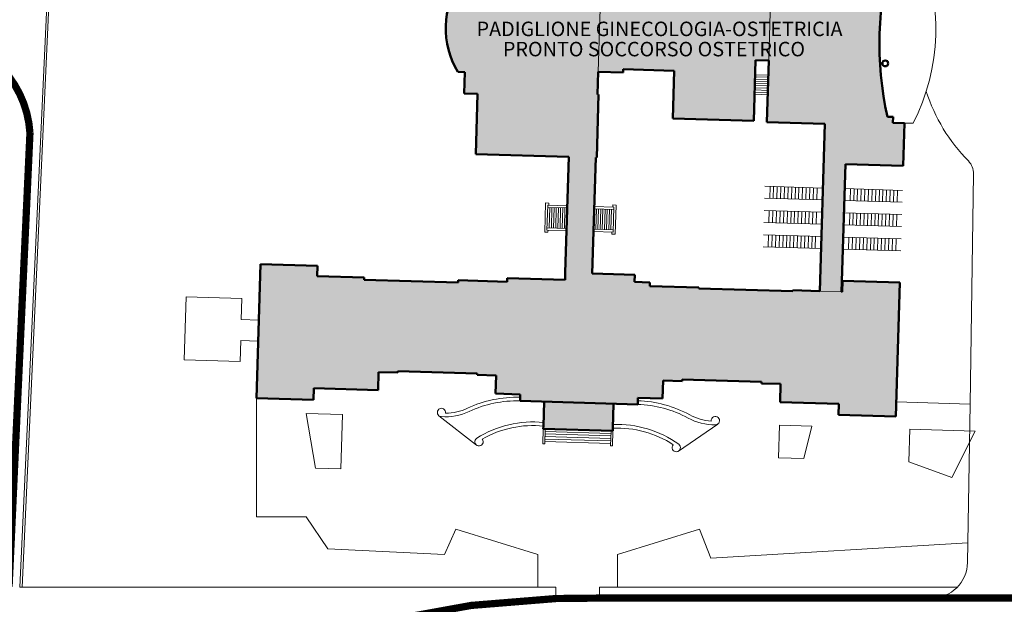
# Model space of a CAD drawing. Extents: x -31413 to 11195, y -26004 to 2108.
# Drawn here: x -8808 to -8633, y -8702 to -8598 of the extents above; entities that cross this region are included whole.
import ezdxf
from ezdxf.enums import TextEntityAlignment as Align

# ---------------------------------------------------------------- set-up
doc = ezdxf.new("R2010")
doc.units = 0
doc.header["$LTSCALE"] = 100
doc.header["$MEASUREMENT"] = 0
doc.linetypes.add('CENTERX2', pattern=[4, 2.5, -0.5, 0.5, -0.5])
doc.linetypes.add('CONTINUA', pattern=[0])
for name, color, linetype, lineweight in [('CO-RETINO', 251, 'CONTINUA', 0), ('CONFINE', 7, 'CENTERX2', 35), ('EDIFICI1', 5, 'Continuous', 50), ('SOTTILI', 252, 'Continuous', 0)]:
    doc.layers.add(name, color=color, linetype=linetype, lineweight=lineweight)
doc.layers.add('TESTI', color=9, linetype='CONTINUA')
doc.styles.add('arial', font='ARIAL.TTF')

msp = doc.modelspace()

# ---------------------------------------------------------------- hatches: boundary and pattern name
at = {"layer": 'CO-RETINO'}
h = msp.add_hatch(color=256, dxfattribs=at)
h.paths.add_polyline_path([(-8677.39940302789, -8605.52984000821), (-8675.092933227896, -8605.598116232068), (-8675.41534872542, -8616.4897791759), (-8665.164371836536, -8616.793229057053), (-8666.03963508427, -8646.360890504038), (-8670.80633933337, -8646.21978631147), (-8670.812029018189, -8646.411992127461), (-8687.469866463054, -8645.91888607954), (-8687.46417677796, -8645.726680263557), (-8696.13906597041, -8645.46988580565), (-8696.120100352802, -8644.829199749234), (-8698.810981786415, -8644.749544158702), (-8698.773050551934, -8643.46817204939), (-8706.307518565305, -8643.245136388534), (-8705.700618806693, -8622.743182605307), (-8705.508412988418, -8622.74887229289), (-8705.178411245512, -8611.600934923306), (-8705.370617063882, -8611.595245238103), (-8705.251892298626, -8607.584550530984), (-8700.831158514904, -8607.715413293583), (-8700.813330833966, -8607.113168401796), (-8691.818098615278, -8607.379445672159), (-8692.067686141634, -8615.810874163399), (-8677.716318496574, -8616.235703997037)], flags=16)
edge = h.paths.add_edge_path()
edge.add_line((-8659.558129827701, -8557.379862746144), (-8708.521007638597, -8556.41947600498))
edge.add_line((-8708.52100763859, -8556.41947600498), (-8709.148750428843, -8577.625537997865))
edge.add_line((-8709.14875042888, -8577.625537997861), (-8725.588754615083, -8577.138880246232))
edge.add_line((-8725.588754615024, -8577.138880246232), (-8725.903583858757, -8587.774268770674))
edge.add_line((-8725.903583858793, -8587.77426877067), (-8728.274122264598, -8587.704095984296))
edge.add_line((-8728.274122264591, -8587.7040959843), (-8728.386019405725, -8591.4841437121))
edge.add_line((-8728.386019405747, -8591.4841437121), (-8729.641764076068, -8591.446971101323))
edge.add_arc((-8717.239576954422, -8599.893819397934), 15.00544872859884, 145.7421106084282, 210.8667353015291)
edge.add_line((-8730.11969762256, -8607.592259702287), (-8728.863952956139, -8607.629432315352))
edge.add_line((-8728.863952956139, -8607.629432315356), (-8728.975850096916, -8611.40948004197))
edge.add_line((-8728.975850096931, -8611.40948004197), (-8726.60531169157, -8611.479652824739))
edge.add_line((-8726.605311691555, -8611.479652824732), (-8726.920140935586, -8622.11504134916))
edge.add_line((-8726.920140935601, -8622.115041349163), (-8710.48013674961, -8622.60169909892))
edge.add_line((-8710.480136749595, -8622.601699098923), (-8711.124967731286, -8644.385024989602))
edge.add_line((-8711.124967731279, -8644.385024989599), (-8721.35031717854, -8644.082333731025))
edge.add_line((-8721.350317178503, -8644.082333731028), (-8721.369282794933, -8644.723019787518))
edge.add_line((-8721.369282794954, -8644.723019787518), (-8730.044171987449, -8644.466225324828))
edge.add_line((-8730.044171987456, -8644.466225324824), (-8730.055551357704, -8644.85063695798))
edge.add_line((-8730.05555135769, -8644.850636957985), (-8746.66213391823, -8644.359048149301))
edge.add_line((-8746.662133918215, -8644.359048149301), (-8746.650754547327, -8643.97463651498))
edge.add_line((-8746.650754547378, -8643.974636514984), (-8754.966859549435, -8643.7284627987))
edge.add_line((-8754.96685954945, -8643.728462798696), (-8754.912238572519, -8641.883286988475))
edge.add_line((-8754.912238572468, -8641.883286988479), (-8765.035078249812, -8641.583630238321))
edge.add_line((-8765.035078249848, -8641.583630238318), (-8765.737564713307, -8665.314641737194))
edge.add_line((-8765.7375647133, -8665.314641737197), (-8755.614725037854, -8665.614298487257))
edge.add_line((-8755.614725037876, -8665.614298487257), (-8755.55403506287, -8663.564103110486))
edge.add_line((-8755.554035062834, -8663.564103110482), (-8744.213891876176, -8663.899794534005))
edge.add_line((-8744.21389187619, -8663.899794534009), (-8744.119063790406, -8660.696364262512))
edge.add_line((-8744.119063790398, -8660.696364262505), (-8740.736241417404, -8660.796502720877))
edge.add_line((-8740.736241417404, -8660.796502720885), (-8740.728655170371, -8660.540228298789))
edge.add_line((-8740.72865517035, -8660.540228298792), (-8726.684816831597, -8660.955954622874))
edge.add_line((-8726.684816831612, -8660.955954622867), (-8726.692403078274, -8661.21222904378))
edge.add_line((-8726.692403078288, -8661.212229043776), (-8723.309580705163, -8661.312367502163))
edge.add_line((-8723.309580705156, -8661.312367502167), (-8723.404408790992, -8664.515797778422))
edge.add_line((-8723.404408790992, -8664.515797778418), (-8719.047743613153, -8664.644763974928))
edge.add_line((-8719.04774361311, -8664.644763974924), (-8719.081881723881, -8665.797998875583))
edge.add_line((-8719.081881723903, -8665.79799887559), (-8698.272398638763, -8666.414002115234))
edge.add_line((-8698.272398638748, -8666.414002115234), (-8698.238260527976, -8665.260767214579))
edge.add_line((-8698.238260528005, -8665.260767214575), (-8693.881595349527, -8665.38973340992))
edge.add_line((-8693.881595349527, -8665.389733409917), (-8693.786767264062, -8662.186303132428))
edge.add_line((-8693.786767264062, -8662.186303132432), (-8690.416758611454, -8662.286062277144))
edge.add_line((-8690.416758611454, -8662.28606227714), (-8690.40917236448, -8662.029787856238))
edge.add_line((-8690.409172364487, -8662.029787856241), (-8676.365334025888, -8662.445514183895))
edge.add_line((-8676.365334025888, -8662.445514183892), (-8676.372920272863, -8662.701788604794))
edge.add_line((-8676.372920272848, -8662.701788604798), (-8672.990097899301, -8662.801927064382))
edge.add_line((-8672.990097899294, -8662.801927064382), (-8673.084925985406, -8666.005357343038))
edge.add_line((-8673.084925985406, -8666.005357343041), (-8662.70581192705, -8666.312600341316))
edge.add_line((-8662.705811927028, -8666.312600341313), (-8662.762708780012, -8668.234658533296))
edge.add_line((-8662.762708780056, -8668.234658533293), (-8652.601427938242, -8668.535453222183))
edge.add_line((-8652.601427938256, -8668.53545322219), (-8651.900458726186, -8644.855696607414))
edge.add_line((-8651.900458726172, -8644.85569660741), (-8662.048925846864, -8644.555281229816))
edge.add_line((-8662.048925846842, -8644.55528122982), (-8662.105822698262, -8646.47733939439))
edge.add_line((-8662.105822698284, -8646.47733939439), (-8662.1955187505, -8646.474684210265))
edge.add_line((-8662.195518750492, -8646.474684210269), (-8661.52698073389, -8623.890500769368))
edge.add_line((-8661.526980733897, -8623.890500769368), (-8651.276003844758, -8624.193950650533))
edge.add_line((-8651.276003844736, -8624.19395065053), (-8651.052209558284, -8616.633855195123))
edge.add_line((-8651.05220955832, -8616.63385519512), (-8653.102404935975, -8616.573165218895))
edge.add_line((-8653.10240493596, -8616.573165218899), (-8653.072059947814, -8615.54806752933))
edge.add_line((-8653.072059947835, -8615.54806752933), (-8654.097157636103, -8615.51772254243))
edge.add_arc((-8594.56298862647, -8602.59548848305), 60.92045151464663, 164.3624312880039, 192.2464145198863, ccw=False)
edge.add_line((-8653.22853235484, -8586.174301199353), (-8652.203434665831, -8586.204646187474))
edge.add_line((-8652.203434665853, -8586.204646187478), (-8652.17308967802, -8585.179548497894))
edge.add_line((-8652.173089678005, -8585.179548497894), (-8650.122894300059, -8585.240238474125))
edge.add_line((-8650.122894300037, -8585.240238474129), (-8649.899100013592, -8577.680143018733))
edge.add_line((-8649.899100013614, -8577.680143018726), (-8660.15007690239, -8577.376693136383))
edge.add_line((-8660.150076902404, -8577.376693136386), (-8659.558129827716, -8557.37986274614))
h.paths.add_polyline_path([(-8663.403382011018, -8557.30443970365), (-8703.740077420165, -8556.513251987875), (-8704.369232462092, -8577.767021505788), (-8704.177026645213, -8577.772711190992), (-8704.50702838919, -8588.920648556952), (-8704.699234205464, -8588.914958872927), (-8704.78647604578, -8591.862114729542), (-8700.365742262196, -8591.992977489754), (-8700.373328508931, -8592.249251911853), (-8691.378096289356, -8592.515529182252), (-8691.115232830894, -8583.635620452937), (-8676.763865185274, -8584.06045028779), (-8677.080780653681, -8594.766314276625), (-8674.774310853869, -8594.834590499282), (-8674.451895356067, -8583.942927554264), (-8664.200918466673, -8584.24637743664)])
msp.add_hatch(color=256, dxfattribs=at).paths.add_polyline_path([(-8702.526554049486, -8666.28807041841), (-8714.827726317968, -8665.923930572273), (-8714.955981897589, -8670.256590210163), (-8714.970347755012, -8670.741889711477), (-8702.669175487083, -8671.106029556955), (-8702.65480962971, -8670.62073005685)])

# ---------------------------------------------------------------- linework, layer by layer
at = {"layer": 'CONFINE', "const_width": 1.281933409276446}
for points in [[(-8809.498508005474, -8698.66869719608), (-8805.80433944662, -8618.395299809352, 0.329822337903098), (-8819.821896138345, -8601.704258515987)], [(-8360.890542155064, -8704.509848332491), (-8403.855778686213, -8702.573100466812), (-8445.389939514016, -8700.700455150887), (-8508.46353490574, -8700.696834741633), (-8514.873201941538, -8700.696466828282), (-8625.805716707908, -8700.69009932852), (-8646.31917207709, -8700.688921861074), (-8705.041920640999, -8700.68555118926), (-8712.733525682872, -8700.765229648998, 0.07356107692196179), (-8757.034161588299, -8708.784328295758), (-8805.475745979207, -8725.157006796202, -0.5278510762786937), (-8810.54888138471, -8721.33688393399)]]:
    msp.add_lwpolyline(points, format="xyb", dxfattribs=at)
at = {"layer": 'EDIFICI1'}
for p, q in [((-8677.716318496605, -8616.235703997037), (-8677.399403027906, -8605.52984000821)), ((-8677.399403027906, -8605.52984000821), (-8675.092933227897, -8605.598116232068)), ((-8675.4153487254, -8616.4897791759), (-8675.092933227897, -8605.598116232068)), ((-8730.119697625618, -8607.5922597022), (-8728.863952956148, -8607.629432315349)), ((-8728.863952956148, -8607.629432315349), (-8728.975850096933, -8611.40948004197)), ((-8705.370617063862, -8611.595245238103), (-8705.251892298642, -8607.584550530977)), ((-8705.25189229835, -8607.584550530992), (-8700.831158514899, -8607.715413293587)), ((-8700.831158514899, -8607.715413293587), (-8700.813330833946, -8607.113168401807)), ((-8700.813330833946, -8607.113168401807), (-8691.81809861528, -8607.379445672159)), ((-8692.067686141614, -8615.810874163399), (-8691.81809861528, -8607.379445672159)), ((-8728.975850096933, -8611.40948004197), (-8726.605311691557, -8611.479652824739)), ((-8726.605311691557, -8611.479652824739), (-8726.920140935581, -8622.11504134917)), ((-8705.508412988398, -8622.74887229289), (-8705.178411245492, -8611.600934923306)), ((-8705.370617063862, -8611.595245238103), (-8705.178411245492, -8611.600934923306)), ((-8692.067686141614, -8615.810874163399), (-8677.716318496605, -8616.235703997037)), ((-8675.4153487254, -8616.4897791759), (-8665.164371836567, -8616.793229057053)), ((-8666.03963508425, -8646.360890504038), (-8665.164371836567, -8616.793229057053)), ((-8654.09715763684, -8615.517722542405), (-8653.07205994783, -8615.54806752933)), ((-8653.10240493597, -8616.573165218906), (-8653.07205994783, -8615.54806752933)), ((-8653.10240493597, -8616.573165218906), (-8651.052209558322, -8616.63385519512)), ((-8651.276003844752, -8624.19395065053), (-8651.052209558322, -8616.63385519512)), ((-8726.920140935581, -8622.11504134917), (-8710.480136749597, -8622.601699098923)), ((-8710.480136749597, -8622.601699098923), (-8711.087036497294, -8643.10365288618)), ((-8706.307518565336, -8643.245136388538), (-8705.700618806673, -8622.743182605307)), ((-8705.700618806673, -8622.743182605307), (-8705.508412988398, -8622.74887229289)), ((-8662.195518750494, -8646.474684210269), (-8661.526980733877, -8623.890500769365)), ((-8661.526980733877, -8623.890500769365), (-8651.276003844752, -8624.19395065053)), ((-8765.035078249857, -8641.583630238318), (-8765.73756471333, -8665.314641737197)), ((-8765.035078249857, -8641.583630238318), (-8754.912238572499, -8641.883286988475)), ((-8754.912238572499, -8641.883286988475), (-8754.96685954943, -8643.728462798696)), ((-8711.087036497294, -8643.10365288618), (-8711.124967731288, -8644.385024989591)), ((-8754.96685954943, -8643.728462798696), (-8746.650754547358, -8643.974636514984)), ((-8746.650754547358, -8643.974636514984), (-8746.662133918246, -8644.359048149301)), ((-8746.662133918246, -8644.359048149301), (-8730.055551357713, -8644.850636957985)), ((-8730.044171987458, -8644.466225324832), (-8730.055551357713, -8644.850636957985)), ((-8730.044171987458, -8644.466225324832), (-8721.369282794949, -8644.72301978751)), ((-8721.350317178534, -8644.082333731028), (-8721.369282794949, -8644.72301978751)), ((-8721.350317178534, -8644.082333731028), (-8711.124967731288, -8644.385024989591)), ((-8706.307518565336, -8643.245136388538), (-8698.77305055195, -8643.46817204939)), ((-8698.77305055195, -8643.46817204939), (-8698.810981786446, -8644.749544158702)), ((-8698.810981786446, -8644.749544158702), (-8696.120100352804, -8644.829199749234)), ((-8696.120100352804, -8644.829199749234), (-8696.13906597042, -8645.469885805658)), ((-8662.04892584688, -8644.55528122982), (-8662.105822698279, -8646.47733939439)), ((-8662.04892584688, -8644.55528122982), (-8651.900458726166, -8644.855696607407)), ((-8651.900458726166, -8644.855696607407), (-8652.601427938236, -8668.53545322219)), ((-8696.13906597042, -8645.469885805658), (-8687.46417677799, -8645.726680263557)), ((-8687.46417677799, -8645.726680263557), (-8687.469866463085, -8645.91888607954)), ((-8687.469866463085, -8645.91888607954), (-8670.81202901819, -8646.411992127461)), ((-8670.806339333401, -8646.21978631147), (-8670.81202901819, -8646.411992127461)), ((-8670.806339333401, -8646.21978631147), (-8666.03963508425, -8646.360890504038)), ((-8662.195518750494, -8646.474684210269), (-8662.105822698279, -8646.47733939439)), ((-8740.728655170402, -8660.540228298792), (-8740.73624141742, -8660.796502720885)), ((-8740.728655170402, -8660.540228298792), (-8726.684816831614, -8660.955954622863)), ((-8744.119063790407, -8660.696364262509), (-8744.213891876192, -8663.899794534009)), ((-8744.119063790407, -8660.696364262509), (-8740.73624141742, -8660.796502720885)), ((-8726.684816831614, -8660.955954622863), (-8726.692403078298, -8661.212229043776)), ((-8726.692403078298, -8661.212229043776), (-8723.309580705158, -8661.312367502163)), ((-8723.309580705158, -8661.312367502163), (-8723.404408790993, -8664.515797778418)), ((-8693.786767264079, -8662.186303132432), (-8693.881595349529, -8665.389733409917)), ((-8693.786767264079, -8662.186303132432), (-8690.416758611456, -8662.28606227714)), ((-8690.409172364496, -8662.029787856241), (-8690.416758611456, -8662.28606227714)), ((-8690.409172364496, -8662.029787856241), (-8676.365334025882, -8662.445514183892)), ((-8755.55403506285, -8663.564103110482), (-8755.614725037856, -8665.614298487257)), ((-8755.55403506285, -8663.564103110482), (-8744.213891876192, -8663.899794534009)), ((-8676.365334025882, -8662.445514183892), (-8676.372920272857, -8662.701788604798)), ((-8676.372920272857, -8662.701788604798), (-8672.990097899288, -8662.801927064393)), ((-8672.990097899288, -8662.801927064393), (-8673.084925985415, -8666.005357343041)), ((-8765.73756471333, -8665.314641737197), (-8755.614725037856, -8665.614298487257)), ((-8723.404408790993, -8664.515797778418), (-8719.04774361314, -8664.644763974928)), ((-8719.04774361314, -8664.644763974928), (-8719.081881723934, -8665.79799887559)), ((-8719.081881723934, -8665.79799887559), (-8698.27239863878, -8666.414002115234)), ((-8698.238260528022, -8665.260767214575), (-8698.27239863878, -8666.414002115234)), ((-8698.238260528022, -8665.260767214575), (-8693.881595349529, -8665.389733409917)), ((-8714.955981897569, -8670.256590210163), (-8714.82772631802, -8665.923930573139)), ((-8702.654809629028, -8670.620730055678), (-8702.526554049487, -8666.288070418654)), ((-8673.084925985415, -8666.005357343041), (-8662.705811927044, -8666.312600341313)), ((-8662.705811927044, -8666.312600341313), (-8662.762708780036, -8668.234658533293)), ((-8662.762708780036, -8668.234658533293), (-8652.601427938236, -8668.53545322219)), ((-8714.955981898223, -8670.256590211327), (-8714.970347755014, -8670.74188971147)), ((-8702.669175487368, -8671.10602955694), (-8714.970347754723, -8670.741889711484)), ((-8702.65480962969, -8670.62073005685), (-8702.669175487077, -8671.106029556955))]:
    msp.add_line(p, q, dxfattribs=at)
msp.add_circle((-8654.459049114754, -8606.080671907162), 0.5127733637105785, dxfattribs=at)
for centre, radius, start, end in [((-8594.562988626487, -8602.595488483028), 60.92045151464884, 164.3624312885616, 192.2464145279524), ((-8717.239576954402, -8599.893819397927), 15.00544872859782, 145.7421105860773, 210.8667352886929)]:
    msp.add_arc(centre, radius, start, end, dxfattribs=at)
at = {"layer": 'SOTTILI'}
for p, q in [((-8807.584812807065, -8698.756765134698), (-8799.092754903977, -8514.226382227287)), ((-8807.200639375238, -8698.77444473291), (-8798.70858147215, -8514.244061825506)), ((-8704.78647604576, -8591.862114729542), (-8705.251892298642, -8607.58455053098)), ((-8674.774310853922, -8594.834590499282), (-8675.092933227897, -8605.598116232068)), ((-8677.475265498259, -8608.092584231541), (-8675.168795698191, -8608.160860454205)), ((-8677.532162350937, -8610.014642397251), (-8675.225692550914, -8610.082918621105)), ((-8677.520782980399, -8609.630230764102), (-8675.214313180368, -8609.698506987967)), ((-8677.509403609853, -8609.245819130963), (-8675.202933809844, -8609.31409535482)), ((-8677.498024239329, -8608.861407497821), (-8675.19155443932, -8608.929683721683)), ((-8677.486644868804, -8608.476995864683), (-8675.180175068701, -8608.545272087347)), ((-8677.577679833114, -8611.552288931005), (-8675.271210033046, -8611.620565153673)), ((-8677.56630046259, -8611.167877297863), (-8675.25983066258, -8611.236153521728)), ((-8677.554921092065, -8610.783465664725), (-8675.248451292035, -8610.851741888582)), ((-8677.543541721447, -8610.399054030386), (-8675.237071921452, -8610.467330254243)), ((-8651.052209558322, -8616.63385519512), (-8649.514563024866, -8616.679372677303)), ((-8651.052209558322, -8616.63385519512), (-8649.514563024866, -8616.679372677303)), ((-8639.46899111558, -8666.359210296483), (-8638.82843481296, -8625.653029444242)), ((-8665.500063274878, -8628.133372239769), (-8675.751040163828, -8627.82992235502)), ((-8674.854079685472, -8627.856474222936), (-8674.91666622358, -8629.9707382058)), ((-8674.213393629594, -8627.875439839627), (-8674.27598016832, -8629.989703822466)), ((-8673.572707574102, -8627.894405457497), (-8673.63529411285, -8630.00866944153)), ((-8672.932021518849, -8627.913371075352), (-8672.994608057263, -8630.027635058203)), ((-8672.29133546332, -8627.932336693219), (-8672.353922001443, -8630.046600676083)), ((-8671.650649407478, -8627.951302309906), (-8671.713235945972, -8630.065566295147)), ((-8671.009963352008, -8627.97026792897), (-8671.072549890407, -8630.084531911823)), ((-8670.36927729642, -8627.989233545646), (-8670.431863834601, -8630.103497529708)), ((-8669.728591240892, -8628.008199163512), (-8669.791177779072, -8630.122463147578)), ((-8669.087905185093, -8628.0271647814), (-8669.150491723543, -8630.141428765444)), ((-8668.447219129564, -8628.04613039927), (-8668.50980566827, -8630.16039438211)), ((-8667.806533074036, -8628.06509601714), (-8667.869119612507, -8630.17936000118)), ((-8667.165847018834, -8628.084061634996), (-8667.22843355692, -8630.198325617865)), ((-8666.525160963014, -8628.103027252873), (-8666.587747501428, -8630.217291235727)), ((-8661.655946939958, -8628.247165947054), (-8651.404970050819, -8628.550615828222)), ((-8660.63084925188, -8628.277510935135), (-8660.693435790003, -8630.391774918004)), ((-8659.99016319606, -8628.29647655302), (-8660.052749734474, -8630.410740535866)), ((-8659.349477140473, -8628.315442169696), (-8659.412063678967, -8630.429706153736)), ((-8658.708791085039, -8628.334407788752), (-8658.771377623729, -8630.448671771592)), ((-8658.068105029743, -8628.353373405422), (-8658.13069156785, -8630.46763738829)), ((-8657.427418973908, -8628.372339023299), (-8657.490005512402, -8630.486603007346)), ((-8656.786732918416, -8628.391304641169), (-8656.849319456873, -8630.505568625216)), ((-8656.146046862887, -8628.410270259035), (-8656.208633400995, -8630.5245342419)), ((-8655.5053608073, -8628.429235875716), (-8655.567947345538, -8630.543499860967)), ((-8654.864674751538, -8628.448201494786), (-8654.927261289973, -8630.562465477647)), ((-8654.223988695987, -8628.46716711147), (-8654.286575234444, -8630.581431095514)), ((-8653.583302640458, -8628.486132729333), (-8653.645889178915, -8630.60039671338)), ((-8652.942616584973, -8628.505098348396), (-8653.005203123386, -8630.61936233125)), ((-8652.301930529422, -8628.524063965073), (-8652.364517067821, -8630.638327947927)), ((-8714.722531045074, -8635.942312562715), (-8714.56966816842, -8630.778382953758)), ((-8713.993050718127, -8630.795452010338), (-8714.56966816842, -8630.778382953758)), ((-8714.00443008892, -8631.179863642272), (-8713.993050718127, -8630.795452010338)), ((-8665.562649813699, -8630.247636224984), (-8675.813626702904, -8629.944186339038)), ((-8661.718533477775, -8630.361429929937), (-8651.467556588708, -8630.664879812291)), ((-8714.326740041055, -8635.56928029982), (-8714.196635905544, -8631.174173958349)), ((-8710.748310574454, -8631.66099992496), (-8714.208015275835, -8631.558585592698)), ((-8710.736931203872, -8631.276588290624), (-8714.196635905544, -8631.174173958349)), ((-8713.93094903761, -8635.196248035707), (-8713.823603642937, -8631.569964961724)), ((-8713.54653740448, -8635.207627405944), (-8713.439192008875, -8631.581344332)), ((-8713.162125771, -8635.219006776191), (-8713.054780375707, -8631.592723702233)), ((-8712.7777141376, -8635.23038614764), (-8712.670368742263, -8631.604103072488)), ((-8712.393302504388, -8635.24176551668), (-8712.285957109714, -8631.6154824427)), ((-8712.008890871548, -8635.253144886905), (-8711.901545476037, -8631.626861814155)), ((-8711.624479237857, -8635.26452425836), (-8711.517133842579, -8631.638241184402)), ((-8711.240067604376, -8635.275903628608), (-8711.132722209659, -8631.649620553431)), ((-8705.968792603147, -8631.80248343145), (-8702.509087901359, -8631.904897767323)), ((-8705.95741323287, -8631.418071797103), (-8702.497708530755, -8631.520486132984)), ((-8705.691726362318, -8635.440145875778), (-8705.584380967877, -8631.81386280059)), ((-8705.30731472915, -8635.451525246015), (-8705.199969334208, -8631.82524217324)), ((-8704.922903096289, -8635.462904616237), (-8704.815557701382, -8631.836621543465)), ((-8704.538491462597, -8635.474283987693), (-8704.431146067902, -8631.848000913713)), ((-8704.154079829139, -8635.485663357947), (-8704.046734435004, -8631.859380282738)), ((-8703.769668195986, -8635.497042728173), (-8703.662322801603, -8631.870759654186)), ((-8703.385256562833, -8635.508422098414), (-8703.277911168203, -8631.882139025627)), ((-8703.000844929142, -8635.519801469869), (-8702.89349953505, -8631.89351839586)), ((-8702.68991434759, -8631.51479644666), (-8702.678534977087, -8631.130384814714)), ((-8702.678534977087, -8631.130384814714), (-8702.101917527369, -8631.147453870068)), ((-8702.627812666498, -8635.915592473248), (-8702.497708530755, -8631.520486132984)), ((-8702.254780403695, -8636.31138347902), (-8702.101917527369, -8631.147453870068)), ((-8665.627132913396, -8632.425968812793), (-8675.878109802674, -8632.122518928034)), ((-8674.981149323932, -8632.149070794767), (-8675.043735862346, -8634.263334777621)), ((-8674.34046326844, -8632.168036412637), (-8674.403049806839, -8634.282300395495)), ((-8673.699777212838, -8632.187002029314), (-8673.76236375131, -8634.301266013368)), ((-8673.059091157382, -8632.205967648377), (-8673.12167769549, -8634.320231631245)), ((-8672.418405101504, -8632.224933265068), (-8672.480991639903, -8634.339197247922)), ((-8671.777719045996, -8632.243898882938), (-8671.840305584468, -8634.358162866985)), ((-8671.137032990468, -8632.2628645008), (-8671.199619528634, -8634.37712848487)), ((-8670.496346934939, -8632.28183011867), (-8670.558933473338, -8634.396094101528)), ((-8669.855660879388, -8632.300795735351), (-8669.918247417845, -8634.415059719402)), ((-8669.214974823903, -8632.31976135441), (-8669.277561362316, -8634.434025337265)), ((-8668.574288768374, -8632.33872697228), (-8668.636875306496, -8634.45299095515)), ((-8667.933602712801, -8632.357692588957), (-8667.996189250909, -8634.471956571826)), ((-8667.292916656967, -8632.376658206842), (-8667.355503195438, -8634.49092219089)), ((-8666.652230601474, -8632.395623824705), (-8666.714817139888, -8634.509887807566)), ((-8661.783016578418, -8632.539762518893), (-8651.532039689278, -8632.843212400054)), ((-8660.757918890107, -8632.570107508174), (-8660.820505428812, -8634.684371491014)), ((-8660.117232834811, -8632.589073124836), (-8660.179819373247, -8634.703337107698)), ((-8659.476546779304, -8632.608038742714), (-8659.539133317776, -8634.722302726754)), ((-8658.835860723775, -8632.627004360576), (-8658.898447261898, -8634.741268343445)), ((-8658.19517466797, -8632.645969978461), (-8658.257761206369, -8634.760233961315)), ((-8657.554488612368, -8632.664935595138), (-8657.61707515084, -8634.779199579185)), ((-8656.913802556934, -8632.6839012142), (-8656.97638909502, -8634.798165197062)), ((-8665.689719452435, -8634.540232796804), (-8675.940696341437, -8634.236782912063)), ((-8656.273116501347, -8632.702866830878), (-8656.335703039527, -8634.81713081494)), ((-8655.632430445527, -8632.721832448759), (-8655.695016984231, -8634.836096431598)), ((-8654.991744390325, -8632.740798066614), (-8655.054330928782, -8634.855062050658)), ((-8654.351058334796, -8632.75976368448), (-8654.413644872904, -8634.874027667349)), ((-8653.710372279267, -8632.77872930235), (-8653.772958817375, -8634.892993285219)), ((-8653.069686223389, -8632.797694919042), (-8653.132272761846, -8634.911958903089)), ((-8652.429000167904, -8632.816660538097), (-8652.491586706354, -8634.930924520959)), ((-8714.145913595014, -8635.959381618075), (-8714.722531045074, -8635.942312562715)), ((-8710.867035338255, -8635.67169463334), (-8714.326740041055, -8635.56928029982)), ((-8710.855655967964, -8635.287282998994), (-8714.315360670473, -8635.184868665485)), ((-8714.145913595014, -8635.959381618075), (-8714.134534224504, -8635.57496998494)), ((-8706.08751736964, -8635.813178139713), (-8702.627812666498, -8635.915592473248)), ((-8706.07613799908, -8635.428766506571), (-8702.616433296265, -8635.531180840095)), ((-8702.831397853974, -8636.294314422448), (-8702.82001848345, -8635.90990278931)), ((-8661.845603116235, -8634.654026501776), (-8651.594626227401, -8634.95747638293)), ((-8702.831397853974, -8636.294314422448), (-8702.254780403695, -8636.31138347902)), ((-8665.754202551856, -8636.718565384625), (-8676.005179440821, -8636.415115499884)), ((-8675.10821896245, -8636.441667367799), (-8675.17080550085, -8638.555931350653)), ((-8674.467532906863, -8636.460632984476), (-8674.530119444971, -8638.574896967344)), ((-8673.82684685137, -8636.479598602346), (-8673.889433389537, -8638.593862586407)), ((-8673.186160795536, -8636.498564220223), (-8673.248747334263, -8638.61282820307)), ((-8672.545474740313, -8636.517529838082), (-8672.608061278734, -8638.631793820932)), ((-8671.904788684747, -8636.536495454755), (-8671.967375222928, -8638.650759438824)), ((-8671.264102629277, -8636.555461073818), (-8671.3266891674, -8638.669725056687)), ((-8670.623416573399, -8636.57442669051), (-8670.68600311187, -8638.688690674557)), ((-8669.98273051787, -8636.593392308376), (-8670.045317056305, -8638.707656291233)), ((-8669.342044462319, -8636.612357925056), (-8669.404631000543, -8638.726621910308)), ((-8668.701358406557, -8636.631323544134), (-8668.763944945247, -8638.745587526973)), ((-8668.060672351028, -8636.650289162004), (-8668.123258889755, -8638.764553144843)), ((-8667.419986295754, -8636.669254778666), (-8667.482572834226, -8638.78351876271)), ((-8666.779300240283, -8636.688220397722), (-8666.841886778391, -8638.802484380598)), ((-8661.910086217227, -8636.83235909191), (-8651.659109327811, -8637.135808973086)), ((-8660.884988528858, -8636.862704079998), (-8660.947575067272, -8638.976968062852)), ((-8660.24430247333, -8636.881669697868), (-8660.306889011437, -8638.995933680737)), ((-8659.603616417764, -8636.900635314545), (-8659.666202955908, -8639.014899298607)), ((-8658.962930362002, -8636.919600933616), (-8659.025516900416, -8639.033864916477)), ((-8658.32224430643, -8636.938566550292), (-8658.384830845156, -8639.052830533135)), ((-8657.6815582509, -8636.957532168162), (-8657.7441447893, -8639.071796151016)), ((-8657.040872195685, -8636.976497786018), (-8657.103458733793, -8639.090761768894)), ((-8656.400186139865, -8636.995463403902), (-8656.462772678264, -8639.109727386756)), ((-8655.759500084278, -8637.014429020579), (-8655.822086622735, -8639.12869300463)), ((-8655.118814028785, -8637.033394638445), (-8655.18140056693, -8639.14765862251)), ((-8654.47812797295, -8637.052360256333), (-8654.540714511422, -8639.166624240377)), ((-8653.837441917422, -8637.071325874196), (-8653.900028455835, -8639.185589857057)), ((-8653.196755861893, -8637.090291492073), (-8653.259342400692, -8639.204555476099)), ((-8652.556069806691, -8637.109257109922), (-8652.618656344814, -8639.223521092797)), ((-8665.816789090662, -8638.83282936985), (-8676.067765979547, -8638.52937948273)), ((-8661.972672755044, -8638.946623074786), (-8651.72169586592, -8639.250072955947)), ((-8666.03963508425, -8646.360890504038), (-8662.195518750494, -8646.474684210269)), ((-8662.195518750494, -8646.474684210269), (-8662.105822698279, -8646.47733939439)), ((-8778.492568030051, -8658.559938507256), (-8778.15993209128, -8647.41207943115)), ((-8778.15993209128, -8647.41207943115), (-8768.293436125605, -8647.70648134585)), ((-8768.404314771884, -8651.422434372013), (-8768.293436125605, -8647.70648134585)), ((-8768.404314771884, -8651.422434372013), (-8765.329043301623, -8651.51419600803)), ((-8768.626072064377, -8658.85434042196), (-8768.515193418083, -8655.138387395797)), ((-8768.515193418083, -8655.138387395797), (-8765.43904388493, -8655.230175232315)), ((-8778.492568030051, -8658.559938507256), (-8768.626072064377, -8658.85434042196)), ((-8765.73756471333, -8665.314641737197), (-8765.738770669122, -8686.324412996997)), ((-8662.705811927044, -8666.312600341313), (-8662.762708780036, -8668.234658533293)), ((-8652.525565469412, -8665.972708999856), (-8639.46899111558, -8666.359210296483)), ((-8639.90993056581, -8694.380105464887), (-8639.46899111558, -8666.359210296483)), ((-8756.904097886007, -8668.012870827079), (-8750.497237330172, -8668.202526998517)), ((-8756.904097886007, -8668.012870827079), (-8755.266523977167, -8677.680058512262)), ((-8750.497237330172, -8668.202526998517), (-8750.781721588057, -8677.812817832266)), ((-8733.433877080082, -8668.42850095479), (-8726.803017941078, -8673.604882906599)), ((-8714.970347755014, -8670.74188971147), (-8715.048106784183, -8673.36870253866)), ((-8714.65000472733, -8670.751372519204), (-8714.727763757175, -8673.37818534756)), ((-8684.10113415237, -8669.888850997013), (-8691.02657713709, -8674.663938693346)), ((-8673.206305935848, -8670.105748098766), (-8673.376996491112, -8675.871922598999)), ((-8673.206305935848, -8670.105748098766), (-8667.440131435585, -8670.276438654044)), ((-8667.440131435585, -8670.276438654044), (-8668.89219410206, -8676.004681919781)), ((-8650.103166814413, -8670.789648279995), (-8650.273857369306, -8676.555822780247)), ((-8650.103166814413, -8670.789648279995), (-8638.570817813925, -8671.131029389704)), ((-8714.703108454538, -8672.545293476345), (-8703.04262224248, -8672.89046770514)), ((-8714.689832522949, -8672.096813237047), (-8703.029346310308, -8672.441987465878)), ((-8714.67655659109, -8671.648332997771), (-8703.016070378486, -8671.99350722778)), ((-8714.6632806595, -8671.199852758473), (-8703.002794446606, -8671.545026988504)), ((-8702.989518514747, -8671.09654674922), (-8703.067277544324, -8673.723359578787)), ((-8702.669175487077, -8671.106029556955), (-8702.746934516363, -8673.732842386533)), ((-8642.661487171143, -8679.346154409053), (-8638.570817813925, -8671.131029389704)), ((-8715.048106784183, -8673.36870253866), (-8714.727763756884, -8673.378185347574)), ((-8714.71638438671, -8672.993773715614), (-8703.055898173814, -8673.338947945645)), ((-8703.067277544324, -8673.723359578787), (-8702.746934516363, -8673.732842386533)), ((-8673.376996491112, -8675.871922598999), (-8668.89219410206, -8676.004681919781)), ((-8755.266523977167, -8677.680058512262), (-8750.781721588057, -8677.812817832266)), ((-8650.273857369306, -8676.555822780247), (-8642.661487171143, -8679.346154409053)), ((-8765.738770669122, -8686.324412996997), (-8756.959399505271, -8686.324916930796)), ((-8756.959399505271, -8686.324916930796), (-8753.113923047538, -8691.965644670323)), ((-8730.42350306749, -8688.505726884228), (-8732.474854058302, -8692.992376077033)), ((-8715.937913105889, -8692.993325293472), (-8730.42350306749, -8688.505726884228)), ((-8701.836645627074, -8692.994134702836), (-8687.350540586755, -8688.508199261923)), ((-8687.350540586755, -8688.508199261923), (-8685.299741465977, -8693.636050622852)), ((-8685.299741465977, -8693.636050622852), (-8639.855035872344, -8690.891648150347)), ((-8732.474854058302, -8692.992376077033), (-8753.113923047538, -8691.965644670323)), ((-8715.937913105889, -8692.993325293472), (-8715.938244227887, -8698.762025625707)), ((-8701.836645627074, -8692.994134702836), (-8701.836976749073, -8698.762835035075)), ((-8807.584812807065, -8698.756765134698), (-8712.733410709989, -8698.76220958239)), ((-8712.733410709989, -8698.76220958239), (-8712.733525682852, -8700.765229648998)), ((-8705.041810267008, -8698.76265107841), (-8705.041920641, -8700.68555118926)), ((-8705.041810267008, -8698.76265107841), (-8641.741643864087, -8698.76628449274))]:
    msp.add_line(p, q, dxfattribs=at)
for centre, radius, start, end in [((-8682.249091904734, -8599.999800499732), 36.73904610901543, 332.9993099020736, 23.60953589988483), ((-8617.614774105241, -8601.52609097516), 31.08688517495405, 197.8268228880814, 224.5964290099505), ((-8642.032871611911, -8625.602604124422), 3.204833523191116, 359.0984626060645, 44.59642900995045), ((-8719.669548610116, -8685.650238854229), 20.50190285152152, 88.30442294355623, 115.1769663423886), ((-8719.669548610116, -8685.650238854229), 19.86093614688329, 88.30442294355623, 115.1769663423886), ((-8698.860065524685, -8686.266242093887), 20.50190285152152, 61.43187954489125, 88.30442294355623), ((-8732.98029506737, -8667.847469943423), 0.7371117106235824, 350.5156979116325, 265.713423044357), ((-8732.300629275567, -8658.77979224157), 9.189259133075074, 270.2953582445918, 295.1769663423886), ((-8698.860065524685, -8686.266242093887), 19.86093614688329, 61.43187954489125, 88.30442294355623), ((-8732.300629275567, -8658.77979224157), 9.830225837713293, 265.713423071103, 295.1769663423886), ((-8684.661654732641, -8660.190003275762), 9.830225837713293, 241.4318795448912, 270.8954228357591), ((-8684.661654732641, -8660.190003275762), 9.189259133075074, 241.4318795448912, 266.3134876656964), ((-8684.51955263364, -8669.282006989364), 0.7371117106235824, 270.8954228624428, 186.0931479848677), ((-8716.808956141846, -8688.086997898405), 18.56739836118315, 84.21353097638419, 122.3487664395209), ((-8716.808956141846, -8688.086997898405), 17.92643165654493, 84.06699686625687, 120.0065127521009), ((-8701.859788808804, -8688.529523811892), 17.92643165654493, 56.60233315358811, 92.5418490203455), ((-8701.859788808804, -8688.529523811892), 18.56739836118315, 54.26007944986488, 92.39531493411411), ((-8726.349435928692, -8673.023851895217), 0.737111710291469, 122.3487664395209, 38.6707825464867), ((-8691.444995618665, -8674.05709468569), 0.737111710291469, 137.9380633428112, 54.26007944986488), ((-8646.318804163726, -8694.279254825247), 6.409667046382231, 269.9967112372324, 359.0984626060645)]:
    msp.add_arc(centre, radius, start, end, dxfattribs=at)

# ---------------------------------------------------------------- texts
at = {"layer": 'TESTI', "color": 3, "style": 'arial'}
for s, p in [('PADIGLIONE GINECOLOGIA-OSTETRICIA', (-8694.397673966974, -8601.26065822992)), ('PRONTO SOCCORSO OSTETRICO', (-8695.388173389932, -8604.835103730147))]:
    msp.add_text(s, height=2.563866818552892, dxfattribs=at).set_placement(p, align=Align.CENTER)

doc.saveas('drawing.dxf')
